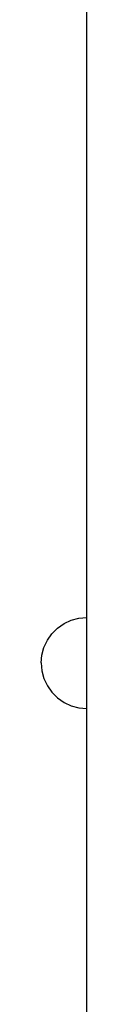
# Model space of a CAD drawing. Units: millimetres. Extents: x 78057 to 91352, y 9445 to 29946.
# Drawn here: x 82717 to 82730, y 11208 to 11490 of the extents above; entities that cross this region are included whole.
import ezdxf

# ---------------------------------------------------------------- set-up
doc = ezdxf.new("R2010")
doc.units = ezdxf.units.MM
doc.header["$MEASUREMENT"] = 0
doc.layers.add('0_Pen_No__1', color=7, linetype='Continuous', lineweight=30)

msp = doc.modelspace()

# ---------------------------------------------------------------- linework, layer by layer
at = {"layer": '0_Pen_No__1', "linetype": 'Continuous'}
for p, q in [((82730.08, 11453.04), (82730.08, 11510.26)), ((82730.08, 11399.15), (82730.08, 11453.04)), ((82730.08, 11349.94), (82730.08, 11399.15)), ((82730.08, 11301.25), (82730.08, 11349.94)), ((82723.58, 11317.1), (82725.63, 11318.05)), ((82725.63, 11318.05), (82727.82, 11318.64)), ((82727.82, 11318.64), (82730.08, 11318.84)), ((82720.12, 11314.19), (82721.72, 11315.8)), ((82721.72, 11315.8), (82723.58, 11317.1)), ((82718.82, 11312.34), (82720.12, 11314.19)), ((82717.28, 11308.1), (82717.86, 11310.28)), ((82717.86, 11310.28), (82718.82, 11312.34)), ((82717.08, 11305.84), (82717.28, 11308.1)), ((82717.08, 11305.84), (82717.28, 11303.58)), ((82717.28, 11303.58), (82717.86, 11301.39)), ((82717.86, 11301.39), (82718.82, 11299.34)), ((82730.08, 11247.75), (82730.08, 11301.25)), ((82718.82, 11299.34), (82720.12, 11297.48)), ((82720.12, 11297.48), (82721.72, 11295.88)), ((82721.72, 11295.88), (82723.58, 11294.58)), ((82723.58, 11294.58), (82725.63, 11293.62)), ((82725.63, 11293.62), (82727.82, 11293.04)), ((82727.82, 11293.04), (82730.08, 11292.84)), ((82730.08, 11190.76), (82730.08, 11247.75))]:
    msp.add_line(p, q, dxfattribs=at)

doc.saveas('drawing.dxf')
